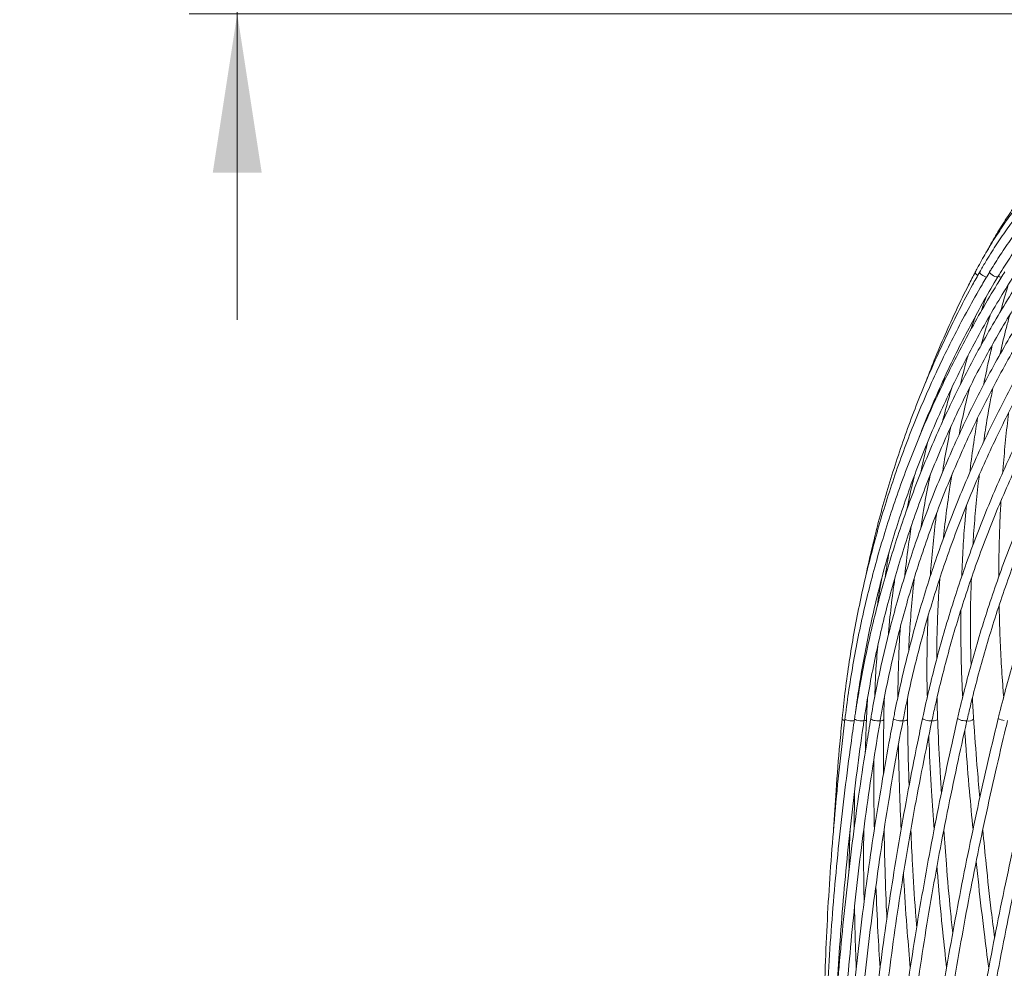
# Model space of a CAD drawing. Units: millimetres. Extents: x 2211 to 3411, y 2154 to 5079.
# Drawn here: x 2211 to 2620, y 2669 to 3063 of the extents above; entities that cross this region are included whole.
import ezdxf

# ---------------------------------------------------------------- set-up
doc = ezdxf.new("R2010")
doc.units = ezdxf.units.MM
doc.header["$LTSCALE"] = 20
doc.styles.add('SLDTEXTSTYLE0', font='TXT', dxfattribs={"width": 0.75})
doc.dimstyles.new('SLDDIMSTYLE1', dxfattribs={"dimtxt": 70, "dimasz": 66.04, "dimexe": 0, "dimexo": 0.0625, "dimgap": 17.5, "dimtad": 1, "dimtoh": 1, "dimrnd": 1e-09, "dimzin": 12, "dimdsep": 46, "dimtxsty": 'SLDTEXTSTYLE0', "dimsah": 1, "dimcen": 0.09, "dimadec": 0, "dimazin": 0, "dimtfac": 1, "dimtofl": 0, "dimtmove": 0, "dimatfit": 3, "dimfxl": 1, "dimtolj": 1, "dimtzin": 12, "dimarcsym": 0})

# ---------------------------------------------------------------- blocks, each defined once
blk = doc.blocks.new('*D2')
at = {"color": 7, "linetype": 'Continuous', "lineweight": 0, "ltscale": 20}
for p, q in [((2301.63, 3597.88), (2301.63, 3724.88)), ((2741.9, 3597.88), (2281.63, 3597.88)), ((2301.63, 3065.12), (2301.63, 3597.88)), ((2862.61, 3065.12), (2281.63, 3065.12)), ((2301.63, 3065.12), (2301.63, 2938.12))]:
    blk.add_line(p, q, dxfattribs=at)
for points in [[(2301.63, 3597.88), (2311.79, 3663.92), (2291.47, 3663.92)], [(2301.63, 3065.12), (2291.47, 2999.08), (2311.79, 2999.08)]]:
    blk.add_solid(points, dxfattribs=at)
at = {"color": 7, "linetype": 'Continuous', "lineweight": 0, "ltscale": 20, "insert": (2211.39, 3217.13), "char_height": 70, "attachment_point": 1, "rotation": 90, "style": 'SLDTEXTSTYLE0'}
blk.add_mtext('MAX. 5M', dxfattribs=at)

msp = doc.modelspace()

# ---------------------------------------------------------------- linework, layer by layer
at = {"color": 7, "linetype": 'Continuous', "lineweight": 15, "ltscale": 20}
for p, q in [((2595.305, 2914.794), (2594.235, 2911.287)), ((2591.767, 2905.961), (2593.045, 2909.798)), ((2559.216, 2783.164), (2559.118, 2781.535)), ((2558.699, 2779.009), (2558.9, 2781.067)), ((2577.756, 2771.843), (2577.755, 2771.833)), ((2557.656, 2742.207), (2557.468, 2726.56)), ((2551.204, 2673.45), (2551.244, 2669.028))]:
    msp.add_line(p, q, dxfattribs=at)
at = {"color": 8, "linetype": 'Continuous', "lineweight": 15, "ltscale": 20, "flags": 128}
for points in [[(2608.778, 2956.488), (2608.445, 2956.717), (2607.96, 2957.161), (2607.708, 2957.571), (2607.715, 2957.866)], [(2610.45, 2956.717), (2609.926, 2957.161), (2609.614, 2957.571), (2609.563, 2957.885), (2609.579, 2957.922)], [(2614.727, 2956.717), (2614.169, 2957.161), (2613.802, 2957.571), (2613.68, 2957.885), (2613.704, 2957.969)], [(2553.754, 2771.801), (2553.106, 2771.971), (2552.671, 2772.177), (2552.515, 2772.388), (2552.516, 2772.403)], [(2555.1, 2771.801), (2554.416, 2771.971), (2553.923, 2772.177), (2553.697, 2772.388), (2553.688, 2772.453)], [(2559.253, 2771.801), (2558.539, 2771.971), (2557.993, 2772.177), (2557.697, 2772.388), (2557.66, 2772.501)], [(2562.59, 2772.124), (2562.556, 2772.032), (2562.266, 2771.848), (2561.721, 2771.719), (2561.592, 2771.702)], [(2568.338, 2771.874), (2568.329, 2771.848), (2568.105, 2771.719), (2567.616, 2771.665), (2566.936, 2771.694), (2566.17, 2771.801)], [(2569.785, 2772.179), (2569.707, 2772.032), (2569.35, 2771.848), (2568.754, 2771.719), (2568.314, 2771.677)], [(2575.787, 2771.801), (2575.035, 2771.971), (2574.398, 2772.177), (2573.973, 2772.388), (2573.825, 2772.572), (2573.826, 2772.586)], [(2579.661, 2772.234), (2579.523, 2772.032), (2579.102, 2771.848), (2578.461, 2771.719), (2577.728, 2771.666)], [(2588.009, 2771.801), (2587.249, 2771.971), (2586.576, 2772.177), (2586.092, 2772.388), (2585.872, 2772.572), (2585.864, 2772.623)], [(2592.124, 2772.289), (2592.118, 2772.243), (2591.909, 2772.032), (2591.428, 2771.848), (2590.748, 2771.719), (2589.974, 2771.665), (2589.75, 2771.665)], [(2604.292, 2771.764), (2604.255, 2771.719), (2603.963, 2771.665), (2603.424, 2771.694), (2602.72, 2771.801)]]:
    msp.add_lwpolyline(points, dxfattribs=at)
at = {"color": 8, "linetype": 'Continuous', "lineweight": 15, "ltscale": 400}
for centre, radius, start, end in [((2613.314, 2960.406), 4.67, 232.17186, 259.48837), ((2616.716, 2958.647), 2.771, 224.11595, 278.61189), ((2618.561, 2959.341), 3.538, 247.9828, 271.90477), ((2556.205, 2774.838), 3.231, 250.01485, 296.66627), ((2560.306, 2774.463), 2.863, 248.41627, 297.26626), ((2566.127, 2774.189), 2.388, 223.48767, 271.02399), ((2576.731, 2774.286), 2.658, 249.18552, 292.65692), ((2588.899, 2773.99), 2.363, 247.86414, 291.83278), ((2602.745, 2775.466), 3.665, 230.07256, 269.61125), ((2605, 2774.738), 3.154, 256.38156, 310.61642), ((2620.056, 2776.593), 4.8, 234.52842, 266.67667)]:
    msp.add_arc(centre, radius, start, end, dxfattribs=at)
at = {"color": 7, "linetype": 'Continuous', "lineweight": 15, "ltscale": 20}
for points, knots in [([(2790.086, 3061.371), (2788.639, 3061.362), (2784.454, 3061.337), (2777.548, 3061.061), (2769.389, 3060.443), (2761.277, 3059.515), (2753.224, 3058.284), (2745.241, 3056.75), (2737.339, 3054.916), (2729.528, 3052.785), (2721.821, 3050.359), (2714.227, 3047.642), (2706.756, 3044.637), (2699.421, 3041.349), (2692.23, 3037.782), (2685.194, 3033.941), (2678.322, 3029.832), (2671.624, 3025.46), (2665.11, 3020.832), (2658.787, 3015.953), (2652.666, 3010.831), (2646.755, 3005.473), (2641.062, 2999.887), (2635.594, 2994.079), (2630.36, 2988.058), (2625.367, 2981.833), (2620.62, 2975.412), (2616.131, 2968.802), (2612.471, 2962.954), (2610.361, 2959.282), (2609.579, 2957.922)], [0, 0, 0, 0, 0.0194944, 0.0563822, 0.0932709, 0.1301584, 0.1670448, 0.2039301, 0.2408142, 0.2776972, 0.314579, 0.3514597, 0.3883393, 0.4252178, 0.4620954, 0.4989719, 0.5358477, 0.5727225, 0.6095967, 0.6464703, 0.6833434, 0.7202161, 0.7570885, 0.7939607, 0.8308329, 0.8677051, 0.9045775, 0.9414501, 0.9783231, 1, 1, 1, 1]), ([(2771.393, 3061.371), (2770.043, 3061.362), (2766.14, 3061.337), (2759.712, 3061.061), (2752.133, 3060.442), (2744.614, 3059.514), (2737.164, 3058.283), (2729.795, 3056.749), (2722.516, 3054.915), (2715.338, 3052.783), (2708.27, 3050.356), (2701.323, 3047.639), (2694.506, 3044.634), (2687.828, 3041.345), (2681.299, 3037.778), (2674.928, 3033.938), (2668.724, 3029.829), (2662.695, 3025.457), (2656.849, 3020.829), (2651.196, 3015.95), (2645.742, 3010.828), (2640.495, 3005.47), (2635.463, 2999.883), (2630.652, 2994.076), (2626.07, 2988.054), (2621.718, 2981.831), (2617.627, 2975.398), (2614.717, 2970.529), (2613.252, 2967.752), (2612.983, 2967.243)], [0, 0, 0, 0, 0.0205398, 0.0593835, 0.0982265, 0.1370665, 0.1759035, 0.2147376, 0.2535691, 0.2923981, 0.3312248, 0.3700496, 0.4088727, 0.4476946, 0.4865155, 0.5253358, 0.564156, 0.6029763, 0.6417972, 0.6806189, 0.7194419, 0.7582665, 0.7970931, 0.8359218, 0.8747529, 0.9135867, 0.9524232, 0.9912625, 1, 1, 1, 1]), ([(2730.169, 3055.07), (2728.835, 3054.718), (2724.976, 3053.699), (2718.669, 3051.786), (2711.294, 3049.239), (2704.042, 3046.398), (2696.921, 3043.272), (2689.942, 3039.865), (2683.115, 3036.181), (2676.449, 3032.226), (2669.953, 3028.004), (2663.637, 3023.523), (2657.508, 3018.787), (2651.576, 3013.804), (2645.849, 3008.581), (2640.335, 3003.125), (2635.041, 2997.444), (2629.975, 2991.544), (2625.144, 2985.436), (2620.555, 2979.126), (2616.213, 2972.624), (2612.198, 2966.056), (2609.419, 2961.098), (2607.988, 2958.383), (2607.715, 2957.866)], [0, 0, 0, 0, 0.0255513, 0.0738664, 0.1221821, 0.1704958, 0.2188078, 0.2671181, 0.3154271, 0.363735, 0.4120419, 0.4603483, 0.5086543, 0.5569603, 0.6052663, 0.6535727, 0.7018797, 0.7501877, 0.7984968, 0.8468073, 0.8951194, 0.9434333, 0.9892106, 1, 1, 1, 1]), ([(2747.229, 3055.077), (2745.81, 3054.725), (2741.707, 3053.707), (2734.987, 3051.796), (2727.112, 3049.25), (2719.35, 3046.41), (2711.713, 3043.285), (2704.21, 3039.879), (2696.851, 3036.196), (2689.648, 3032.241), (2682.61, 3028.021), (2675.747, 3023.54), (2669.068, 3018.805), (2662.584, 3013.823), (2656.302, 3008.601), (2650.231, 3003.145), (2644.381, 2997.464), (2638.759, 2991.565), (2633.372, 2985.457), (2628.229, 2979.148), (2623.336, 2972.647), (2618.784, 2966.079), (2615.629, 2961.148), (2614.002, 2958.46), (2613.704, 2957.969)], [0, 0, 0, 0, 0.0255499, 0.0738938, 0.1222391, 0.1705834, 0.2189267, 0.267269, 0.3156103, 0.3639506, 0.4122899, 0.4606284, 0.5089658, 0.5573024, 0.6056381, 0.6539731, 0.7023073, 0.7506409, 0.7989738, 0.8473062, 0.8956382, 0.9439699, 0.9897585, 1, 1, 1, 1]), ([(2617.131, 2955.906), (2617.864, 2957.106), (2619.994, 2960.597), (2623.728, 2966.252), (2628.414, 2972.805), (2633.359, 2979.17), (2638.551, 2985.339), (2643.983, 2991.304), (2649.648, 2997.056), (2655.537, 3002.587), (2661.643, 3007.89), (2667.957, 3012.956), (2674.469, 3017.778), (2681.171, 3022.35), (2688.051, 3026.668), (2695.108, 3030.711), (2701.486, 3034.094), (2705.57, 3036.008), (2707.192, 3036.769)], [0, 0, 0, 0, 0.0344927, 0.1003585, 0.1662271, 0.2320954, 0.2979635, 0.363831, 0.429698, 0.4955644, 0.5614298, 0.6272944, 0.693158, 0.7590205, 0.8248817, 0.8907418, 0.9566006, 1, 1, 1, 1]), ([(2613.704, 2957.969), (2612.643, 2956.189), (2609.571, 2951.036), (2604.696, 2942.386), (2599.173, 2931.975), (2593.934, 2921.417), (2588.977, 2910.72), (2584.308, 2899.892), (2579.929, 2888.94), (2575.843, 2877.87), (2572.053, 2866.691), (2568.562, 2855.41), (2565.371, 2844.034), (2562.483, 2832.571), (2559.899, 2821.028), (2557.622, 2809.413), (2555.652, 2797.734), (2554.023, 2786.203), (2553.044, 2777.748), (2552.596, 2773.211), (2552.516, 2772.403)], [0, 0, 0, 0, 0.0316219, 0.0915713, 0.1515221, 0.2114727, 0.2714235, 0.3313743, 0.3913251, 0.4512762, 0.5112273, 0.5711786, 0.6311302, 0.6910819, 0.7510339, 0.810986, 0.8709385, 0.9308913, 0.9876902, 1, 1, 1, 1]), ([(2620.05, 2958.007), (2618.935, 2956.227), (2615.706, 2951.074), (2610.57, 2942.425), (2604.736, 2932.015), (2599.185, 2921.456), (2593.916, 2910.76), (2588.935, 2899.932), (2584.243, 2888.98), (2579.844, 2877.911), (2575.742, 2866.733), (2571.938, 2855.452), (2568.435, 2844.076), (2565.236, 2832.613), (2562.342, 2821.07), (2559.756, 2809.456), (2557.479, 2797.777), (2555.549, 2786.247), (2554.352, 2777.794), (2553.788, 2773.259), (2553.688, 2772.453)], [0, 0, 0, 0, 0.0316212, 0.0915748, 0.1515294, 0.2114838, 0.2714379, 0.3313919, 0.3913457, 0.4512994, 0.5112528, 0.5712062, 0.6311595, 0.6911127, 0.7510658, 0.8110188, 0.8709719, 0.9309248, 0.9877231, 1, 1, 1, 1]), ([(2628.554, 2958.036), (2627.396, 2956.257), (2624.041, 2951.104), (2618.694, 2942.455), (2612.605, 2932.045), (2606.796, 2921.487), (2601.266, 2910.791), (2596.02, 2899.963), (2591.06, 2889.011), (2586.391, 2877.942), (2582.015, 2866.764), (2577.935, 2855.483), (2574.155, 2844.107), (2570.675, 2832.644), (2567.5, 2821.101), (2564.63, 2809.487), (2562.067, 2797.808), (2559.856, 2786.278), (2558.454, 2777.831), (2557.779, 2773.301), (2557.66, 2772.501)], [0, 0, 0, 0, 0.0316207, 0.0915807, 0.1515417, 0.2115023, 0.2714627, 0.3314227, 0.3913824, 0.4513419, 0.511301, 0.5712599, 0.6312184, 0.6911767, 0.7511346, 0.8110923, 0.8710498, 0.9310069, 0.9878085, 1, 1, 1, 1]), ([(2609.579, 2957.922), (2608.583, 2956.142), (2605.697, 2950.989), (2601.13, 2942.338), (2595.97, 2931.926), (2591.093, 2921.367), (2586.496, 2910.67), (2582.185, 2899.841), (2578.161, 2888.888), (2574.427, 2877.818), (2570.988, 2866.638), (2567.836, 2855.357), (2565.013, 2843.974), (2563.178, 2836.037), (2562.371, 2831.874), (2562.31, 2831.56)], [0, 0, 0, 0, 0.0454359, 0.1315707, 0.2177075, 0.3038448, 0.3899828, 0.4761215, 0.5622608, 0.648401, 0.7345419, 0.8206836, 0.906826, 0.9929694, 1, 1, 1, 1]), ([(2639.136, 2958.057), (2637.945, 2956.278), (2634.497, 2951.125), (2628.99, 2942.477), (2622.705, 2932.067), (2616.694, 2921.508), (2610.956, 2910.812), (2605.495, 2899.985), (2600.315, 2889.032), (2595.42, 2877.963), (2590.813, 2866.785), (2586.497, 2855.504), (2582.475, 2844.128), (2578.749, 2832.664), (2575.322, 2821.121), (2572.196, 2809.507), (2569.373, 2797.827), (2566.902, 2786.297), (2565.308, 2777.858), (2564.531, 2773.337), (2564.395, 2772.545)], [0, 0, 0, 0, 0.0316205, 0.0915886, 0.1515578, 0.2115266, 0.2714952, 0.3314635, 0.3914315, 0.4513992, 0.5113665, 0.5713334, 0.6313001, 0.6912664, 0.7512322, 0.8111978, 0.8711629, 0.9311277, 0.9879361, 1, 1, 1, 1]), ([(2651.693, 2958.07), (2650.481, 2956.291), (2646.972, 2951.139), (2641.359, 2942.491), (2634.938, 2932.08), (2628.783, 2921.522), (2622.891, 2910.826), (2617.269, 2899.998), (2611.919, 2889.045), (2606.846, 2877.976), (2602.052, 2866.797), (2597.541, 2855.516), (2593.316, 2844.139), (2589.379, 2832.676), (2585.734, 2821.132), (2582.382, 2809.517), (2579.326, 2797.837), (2576.618, 2786.307), (2574.849, 2777.878), (2573.977, 2773.368), (2573.826, 2772.586)], [0, 0, 0, 0, 0.03162061, 0.09159814, 0.15157681, 0.21155528, 0.27153358, 0.33151171, 0.39148964, 0.45146725, 0.51144468, 0.57142178, 0.63139857, 0.69137509, 0.75135124, 0.81132708, 0.8713025, 0.93127748, 0.9880954, 1, 1, 1, 1]), ([(2666.104, 2958.075), (2664.883, 2956.297), (2661.348, 2951.145), (2655.681, 2942.497), (2649.187, 2932.086), (2642.946, 2921.528), (2636.958, 2910.831), (2631.228, 2900.003), (2625.76, 2889.05), (2620.557, 2877.981), (2615.622, 2866.801), (2610.96, 2855.519), (2606.573, 2844.143), (2602.463, 2832.679), (2598.635, 2821.135), (2595.09, 2809.519), (2591.829, 2797.839), (2588.911, 2786.308), (2586.985, 2777.891), (2586.028, 2773.392), (2585.865, 2772.623)], [0, 0, 0, 0, 0.03162085, 0.09160889, 0.15159815, 0.21158737, 0.27157657, 0.33156569, 0.39155471, 0.4515436, 0.51153238, 0.57152092, 0.63150934, 0.69149755, 0.75148557, 0.81147328, 0.87146072, 0.93144785, 0.98827726, 1, 1, 1, 1]), ([(2607.715, 2957.866), (2606.792, 2956.086), (2604.121, 2950.931), (2599.904, 2942.28), (2595.163, 2931.865), (2590.777, 2921.551), (2588.113, 2914.642), (2586.827, 2911.308)], [0, 0, 0, 0, 0.1182677, 0.3424774, 0.5666935, 0.7909129, 1, 1, 1, 1]), ([(2682.23, 2958.074), (2681.012, 2956.296), (2677.484, 2951.144), (2671.819, 2942.496), (2665.314, 2932.085), (2659.048, 2921.526), (2653.021, 2910.829), (2647.239, 2900), (2641.704, 2889.047), (2636.422, 2877.977), (2631.394, 2866.798), (2626.625, 2855.515), (2622.118, 2844.138), (2617.876, 2832.674), (2613.901, 2821.13), (2610.196, 2809.514), (2606.763, 2797.833), (2603.663, 2786.302), (2601.6, 2777.898), (2600.567, 2773.412), (2600.393, 2772.656)], [0, 0, 0, 0, 0.0316212, 0.0916208, 0.1516216, 0.2116225, 0.2716235, 0.3316244, 0.3916253, 0.4516264, 0.5116273, 0.5716282, 0.631629, 0.6916299, 0.7516305, 0.8116311, 0.8716316, 0.9316319, 0.988474, 1, 1, 1, 1]), ([(2699.917, 2958.064), (2698.713, 2956.287), (2695.227, 2951.135), (2689.618, 2942.487), (2683.164, 2932.075), (2676.933, 2921.516), (2670.925, 2910.819), (2665.146, 2899.99), (2659.599, 2889.037), (2654.288, 2877.967), (2649.216, 2866.787), (2644.386, 2855.504), (2639.803, 2844.127), (2635.468, 2832.663), (2631.385, 2821.118), (2627.556, 2809.502), (2623.984, 2797.821), (2620.731, 2786.289), (2618.551, 2777.899), (2617.453, 2773.427), (2617.271, 2772.684)], [0, 0, 0, 0, 0.03162176, 0.09163382, 0.15164704, 0.21166038, 0.27167376, 0.33168722, 0.39170078, 0.45171432, 0.51172789, 0.57174155, 0.63175527, 0.69176898, 0.75178271, 0.81179639, 0.87181017, 0.93182394, 0.98867912, 1, 1, 1, 1]), ([(2558.108, 2775.437), (2558.224, 2776.336), (2558.842, 2781.152), (2560.178, 2789.855), (2562.244, 2801.519), (2564.632, 2813.121), (2567.326, 2824.657), (2570.327, 2836.117), (2573.633, 2847.495), (2577.242, 2858.783), (2581.151, 2869.973), (2585.357, 2881.057), (2589.859, 2892.029), (2594.652, 2902.88), (2599.733, 2913.605), (2605.1, 2924.195), (2610.749, 2934.643), (2616.572, 2944.762), (2620.864, 2951.801), (2623.149, 2955.423), (2623.43, 2955.869)], [0, 0, 0, 0, 0.0140775, 0.0753891, 0.1367018, 0.1980147, 0.2593275, 0.3206404, 0.3819532, 0.4432659, 0.5045787, 0.5658913, 0.6272038, 0.6885162, 0.7498284, 0.8111404, 0.8724523, 0.9337641, 0.9918487, 1, 1, 1, 1]), ([(2561.617, 2771.919), (2561.929, 2773.975), (2562.834, 2779.95), (2564.57, 2789.808), (2566.928, 2801.471), (2569.598, 2813.074), (2572.575, 2824.61), (2575.856, 2836.071), (2579.441, 2847.449), (2583.326, 2858.737), (2587.508, 2869.927), (2591.986, 2881.012), (2596.756, 2891.984), (2601.814, 2902.836), (2607.158, 2913.56), (2612.784, 2924.151), (2618.688, 2934.6), (2624.759, 2944.719), (2629.226, 2951.763), (2631.602, 2955.389), (2631.897, 2955.84)], [0, 0, 0, 0, 0.0316208, 0.0918379, 0.1520562, 0.2122742, 0.2724919, 0.3327094, 0.3929266, 0.4531435, 0.5133601, 0.5735765, 0.6337926, 0.6940083, 0.7542238, 0.8144389, 0.8746537, 0.9348682, 0.9919131, 1, 1, 1, 1]), ([(2568.338, 2771.874), (2568.697, 2773.931), (2569.739, 2779.906), (2571.7, 2789.764), (2574.32, 2801.427), (2577.249, 2813.03), (2580.479, 2824.566), (2584.009, 2836.027), (2587.837, 2847.405), (2591.96, 2858.693), (2596.376, 2869.883), (2601.082, 2880.968), (2606.074, 2891.94), (2611.349, 2902.792), (2616.903, 2913.517), (2622.734, 2924.108), (2628.836, 2934.557), (2635.095, 2944.676), (2639.696, 2951.728), (2642.143, 2955.361), (2642.451, 2955.819)], [0, 0, 0, 0, 0.03162059, 0.0918306, 0.15204152, 0.21225206, 0.27246217, 0.33267193, 0.39288131, 0.45309021, 0.51329879, 0.57350699, 0.63371484, 0.69392236, 0.75412953, 0.81433638, 0.8745429, 0.9347491, 0.99178625, 1, 1, 1, 1]), ([(2577.755, 2771.833), (2578.158, 2773.891), (2579.328, 2779.865), (2581.494, 2789.724), (2584.352, 2801.387), (2587.51, 2812.989), (2590.962, 2824.525), (2594.707, 2835.985), (2598.742, 2847.363), (2603.064, 2858.651), (2607.67, 2869.841), (2612.558, 2880.926), (2617.724, 2891.898), (2623.164, 2902.751), (2628.876, 2913.476), (2634.854, 2924.066), (2641.096, 2934.516), (2647.483, 2944.635), (2652.175, 2951.696), (2654.67, 2955.339), (2654.99, 2955.805)], [0, 0, 0, 0, 0.0316203, 0.0918202, 0.1520209, 0.2122212, 0.2724211, 0.3326205, 0.3928195, 0.4530182, 0.5132165, 0.5734144, 0.6336121, 0.6938094, 0.7540065, 0.8142033, 0.8743999, 0.9345963, 0.9916244, 1, 1, 1, 1]), ([(2584.518, 2889.489), (2584.843, 2890.345), (2586.555, 2894.861), (2589.945, 2902.919), (2594.696, 2913.65), (2599.757, 2924.238), (2605.094, 2934.686), (2610.614, 2944.804), (2614.691, 2951.842), (2616.864, 2955.462), (2617.131, 2955.906)], [0, 0, 0, 0, 0.0370245, 0.1954091, 0.3537943, 0.5121797, 0.6705654, 0.8289515, 0.9790028, 1, 1, 1, 1]), ([(2589.778, 2771.796), (2590.221, 2773.854), (2591.507, 2779.829), (2593.859, 2789.688), (2596.926, 2801.35), (2600.283, 2812.953), (2603.924, 2824.488), (2607.848, 2835.948), (2612.05, 2847.326), (2616.529, 2858.614), (2621.282, 2869.804), (2626.305, 2880.888), (2631.594, 2891.86), (2637.148, 2902.713), (2642.961, 2913.438), (2649.03, 2924.029), (2655.351, 2934.478), (2661.805, 2944.598), (2666.543, 2951.67), (2669.064, 2955.323), (2669.393, 2955.8)], [0, 0, 0, 0, 0.0316203, 0.0918078, 0.1519962, 0.2121843, 0.2723719, 0.3325593, 0.3927464, 0.4529332, 0.5131197, 0.573306, 0.633492, 0.6936779, 0.7538636, 0.8140491, 0.8742345, 0.9344198, 0.9914377, 1, 1, 1, 1]), ([(2604.292, 2771.764), (2604.771, 2773.822), (2606.161, 2779.797), (2608.674, 2789.656), (2611.921, 2801.318), (2615.446, 2812.92), (2619.241, 2824.455), (2623.305, 2835.916), (2627.635, 2847.293), (2632.227, 2858.581), (2637.08, 2869.771), (2642.19, 2880.855), (2647.553, 2891.828), (2653.166, 2902.68), (2659.025, 2913.405), (2665.126, 2923.996), (2671.465, 2934.446), (2677.923, 2944.566), (2682.663, 2951.649), (2685.186, 2955.313), (2685.522, 2955.802)], [0, 0, 0, 0, 0.0316204, 0.0917944, 0.1519693, 0.2121441, 0.2723185, 0.3324928, 0.3926669, 0.4528408, 0.5130147, 0.5731883, 0.6333618, 0.6935353, 0.7537087, 0.813882, 0.8740553, 0.9342286, 0.9912354, 1, 1, 1, 1]), ([(2621.407, 2952.597), (2621.365, 2952.459), (2620.296, 2948.938), (2619.25, 2945.325), (2618.342, 2941.789), (2618.326, 2941.728)], [0, 0, 0, 0, 0.0385353, 0.9832139, 1, 1, 1, 1]), ([(2612.15, 2947.362), (2611.524, 2945.592), (2610.868, 2943.737), (2610.278, 2941.841), (2610.251, 2941.754)], [0, 0, 0, 0, 0.9541327, 1, 1, 1, 1]), ([(2605.718, 2933.659), (2605.851, 2934.046), (2606.598, 2936.219), (2607.425, 2938.346), (2608.104, 2940.095)], [0, 0, 0, 0, 0.1780491, 1, 1, 1, 1]), ([(2609.983, 2927.171), (2610.724, 2929.745), (2611.977, 2934.103), (2613.382, 2938.368), (2613.957, 2940.114)], [0, 0, 0, 0, 0.5906401, 1, 1, 1, 1]), ([(2617.958, 2923.626), (2618.019, 2923.908), (2618.844, 2927.718), (2620.202, 2933.235), (2621.601, 2938.4), (2622.073, 2940.141)], [0, 0, 0, 0, 0.0502852, 0.6798624, 1, 1, 1, 1]), ([(2614.793, 2927.601), (2614.268, 2925.381), (2612.989, 2919.983), (2611.889, 2914.479), (2611.242, 2911.238)], [0, 0, 0, 0, 0.4112233, 1, 1, 1, 1]), ([(2604.757, 2923.401), (2604.531, 2922.612), (2603.384, 2918.614), (2602.378, 2914.538), (2601.57, 2911.266)], [0, 0, 0, 0, 0.1973966, 1, 1, 1, 1]), ([(2594.082, 2895.558), (2594.721, 2898.072), (2595.94, 2902.865), (2597.332, 2907.573), (2597.994, 2909.812)], [0, 0, 0, 0, 0.5245272, 1, 1, 1, 1]), ([(2601.039, 2890.443), (2601.155, 2891.056), (2601.965, 2895.325), (2603.388, 2901.801), (2604.811, 2907.6), (2605.359, 2909.833)], [0, 0, 0, 0, 0.0934184, 0.6509371, 1, 1, 1, 1]), ([(2611.231, 2887.424), (2611.465, 2889.062), (2612.222, 2894.36), (2613.495, 2901.846), (2614.631, 2907.636), (2615.067, 2909.86)], [0, 0, 0, 0, 0.2161936, 0.69889025, 1, 1, 1, 1]), ([(2608.709, 2897.244), (2608.231, 2894.308), (2607.159, 2887.725), (2606.108, 2880.193), (2605.591, 2875.577), (2605.492, 2874.693)], [0, 0, 0, 0, 0.3942048, 0.8839068, 1, 1, 1, 1]), ([(2621.575, 2899.469), (2621.566, 2899.4), (2621.077, 2895.72), (2620.32, 2888.305), (2619.516, 2880.104), (2619.204, 2875.517), (2619.145, 2874.663)], [0, 0, 0, 0, 0.0084579, 0.453308, 0.8981545, 1, 1, 1, 1]), ([(2597.647, 2893.772), (2597.283, 2892.028), (2596.158, 2886.636), (2594.997, 2880.277), (2594.28, 2875.632), (2594.138, 2874.718)], [0, 0, 0, 0, 0.2773833, 0.8577484, 1, 1, 1, 1]), ([(2587.869, 2887.04), (2587.133, 2883.893), (2586.181, 2879.817), (2585.376, 2875.681), (2585.193, 2874.738)], [0, 0, 0, 0, 0.7720204, 1, 1, 1, 1]), ([(2579.271, 2859.023), (2580.053, 2862.743), (2581.08, 2867.622), (2582.288, 2872.433), (2582.575, 2873.577)], [0, 0, 0, 0, 0.7621681, 1, 1, 1, 1]), ([(2585.113, 2851.433), (2585.5, 2853.96), (2586.464, 2860.252), (2587.791, 2867.636), (2588.806, 2872.458), (2589.045, 2873.591)], [0, 0, 0, 0, 0.3392989, 0.8447508, 1, 1, 1, 1]), ([(2594.467, 2847.096), (2594.489, 2847.323), (2594.867, 2851.342), (2595.854, 2859.063), (2597.012, 2867.678), (2597.825, 2872.489), (2598.015, 2873.611)], [0, 0, 0, 0, 0.02537399, 0.44831685, 0.87126375, 1, 1, 1, 1]), ([(2606.791, 2844.573), (2606.85, 2845.661), (2607.118, 2850.542), (2607.847, 2859.121), (2608.657, 2867.723), (2609.259, 2872.524), (2609.398, 2873.637)], [0, 0, 0, 0, 0.1107983, 0.4971197, 0.8834403, 1, 1, 1, 1]), ([(2618.382, 2862.853), (2618.237, 2860.156), (2617.89, 2853.703), (2617.618, 2843.373), (2617.477, 2835.607), (2617.511, 2831.617), (2617.512, 2831.476)], [0, 0, 0, 0, 0.2606479, 0.6236988, 0.9867444, 1, 1, 1, 1]), ([(2604.039, 2860.889), (2603.848, 2858.886), (2603.3, 2853.125), (2602.678, 2843.494), (2602.236, 2835.696), (2602.128, 2831.673), (2602.123, 2831.499)], [0, 0, 0, 0, 0.2067971, 0.5946499, 0.9825025, 1, 1, 1, 1]), ([(2591.701, 2857.834), (2591.574, 2856.886), (2590.94, 2852.179), (2590.076, 2843.611), (2589.332, 2835.782), (2589.079, 2831.726), (2589.067, 2831.519)], [0, 0, 0, 0, 0.109339, 0.5430133, 0.9766929, 1, 1, 1, 1]), ([(2581.215, 2852.443), (2580.779, 2849.537), (2579.775, 2842.842), (2578.887, 2835.861), (2578.491, 2831.773), (2578.467, 2831.535)], [0, 0, 0, 0, 0.41931194, 0.96613257, 1, 1, 1, 1]), ([(2571.998, 2841.68), (2571.474, 2838.579), (2570.906, 2835.214), (2570.463, 2831.814), (2570.428, 2831.547)], [0, 0, 0, 0, 0.9214393, 1, 1, 1, 1]), ([(2567.143, 2819.438), (2567.395, 2821.226), (2567.929, 2825.001), (2568.607, 2828.739), (2568.964, 2830.706)], [0, 0, 0, 0, 0.4736347, 1, 1, 1, 1]), ([(2571.637, 2806.975), (2571.822, 2809.09), (2572.344, 2815.073), (2573.259, 2822.99), (2574.094, 2828.76), (2574.377, 2830.715)], [0, 0, 0, 0, 0.26547658, 0.7511558, 1, 1, 1, 1]), ([(2580.131, 2800.716), (2580.143, 2801.068), (2580.289, 2805.306), (2580.833, 2813.374), (2581.576, 2823.031), (2582.215, 2828.786), (2582.43, 2830.727)], [0, 0, 0, 0, 0.0348489, 0.4195425, 0.8042402, 1, 1, 1, 1]), ([(2591.737, 2797.276), (2591.74, 2798.794), (2591.748, 2804.2), (2592.042, 2813.431), (2592.47, 2823.074), (2592.902, 2828.816), (2593.047, 2830.744)], [0, 0, 0, 0, 0.1348478, 0.4801393, 0.8254322, 1, 1, 1, 1]), ([(2606.003, 2794.824), (2605.932, 2797.179), (2605.746, 2803.424), (2605.722, 2813.488), (2605.827, 2823.118), (2606.05, 2828.848), (2606.124, 2830.764)], [0, 0, 0, 0, 0.1948799, 0.5166185, 0.8383554, 1, 1, 1, 1]), ([(2617.63, 2819.411), (2617.713, 2815.855), (2617.885, 2808.431), (2618.432, 2797.054), (2618.98, 2787.965), (2619.417, 2782.76), (2619.525, 2781.484)], [0, 0, 0, 0, 0.2833877, 0.5916818, 0.899972, 1, 1, 1, 1]), ([(2588.156, 2814.973), (2588.069, 2812.975), (2587.813, 2807.107), (2587.683, 2797.296), (2587.674, 2788.136), (2587.822, 2782.858), (2587.86, 2781.51)], [0, 0, 0, 0, 0.180596, 0.5303455, 0.8800969, 1, 1, 1, 1]), ([(2601.803, 2817.607), (2601.773, 2814.692), (2601.702, 2807.908), (2601.886, 2797.175), (2602.159, 2788.051), (2602.454, 2782.809), (2602.528, 2781.498)], [0, 0, 0, 0, 0.2440742, 0.5680131, 0.8919508, 1, 1, 1, 1]), ([(2576.663, 2810.497), (2576.628, 2810.027), (2576.304, 2805.685), (2575.963, 2797.407), (2575.665, 2788.216), (2575.662, 2782.903), (2575.661, 2781.521)], [0, 0, 0, 0, 0.0490925, 0.4534348, 0.8577812, 1, 1, 1, 1]), ([(2567.261, 2802.683), (2567.117, 2800.959), (2566.647, 2795.343), (2566.25, 2788.287), (2566.092, 2782.943), (2566.05, 2781.529)], [0, 0, 0, 0, 0.245804, 0.8004272, 1, 1, 1, 1]), ([(2607.053, 2772.344), (2606.914, 2774.405), (2606.717, 2777.332), (2606.588, 2780.246), (2606.549, 2781.109)], [0, 0, 0, 0, 0.7038926, 1, 1, 1, 1]), ([(2562.59, 2772.123), (2562.679, 2774.182), (2562.808, 2777.17), (2563.024, 2780.145), (2563.091, 2781.071)], [0, 0, 0, 0, 0.6888871, 1, 1, 1, 1]), ([(2569.785, 2772.179), (2569.817, 2774.238), (2569.863, 2777.209), (2569.992, 2780.168), (2570.032, 2781.077)], [0, 0, 0, 0, 0.6928046, 1, 1, 1, 1]), ([(2579.661, 2772.234), (2579.636, 2774.294), (2579.599, 2777.25), (2579.641, 2780.193), (2579.654, 2781.085)], [0, 0, 0, 0, 0.6966464, 1, 1, 1, 1]), ([(2592.124, 2772.29), (2592.041, 2774.35), (2591.923, 2777.291), (2591.879, 2780.219), (2591.866, 2781.096)], [0, 0, 0, 0, 0.7003575, 1, 1, 1, 1]), ([(2557.66, 2772.501), (2557.167, 2769.094), (2555.739, 2759.219), (2553.615, 2742.846), (2551.391, 2723.376), (2549.484, 2703.878), (2547.891, 2684.357), (2546.613, 2664.817), (2545.65, 2645.264), (2545.002, 2625.703), (2544.67, 2606.138), (2544.653, 2586.573), (2544.952, 2567.015), (2545.564, 2547.467), (2546.501, 2527.935), (2547.616, 2510.01), (2548.562, 2498.61), (2548.97, 2493.704)], [0, 0, 0, 0, 0.0368799, 0.1068967, 0.176914, 0.2469313, 0.3169485, 0.3869656, 0.4569827, 0.5269998, 0.5970168, 0.6670338, 0.7370508, 0.8070676, 0.8770844, 0.9471013, 1, 1, 1, 1]), ([(2553.688, 2772.453), (2553.278, 2769.046), (2552.092, 2759.171), (2550.369, 2742.798), (2548.62, 2723.328), (2547.191, 2703.83), (2546.076, 2684.309), (2545.274, 2664.769), (2544.797, 2645.217), (2544.613, 2627.003), (2544.736, 2615.307), (2544.79, 2610.133)], [0, 0, 0, 0, 0.0633085, 0.1834987, 0.3036898, 0.423881, 0.5440723, 0.6642635, 0.7844547, 0.9046461, 1, 1, 1, 1]), ([(2564.395, 2772.545), (2563.823, 2769.139), (2562.168, 2759.263), (2559.663, 2742.891), (2556.984, 2723.421), (2554.619, 2703.922), (2552.563, 2684.401), (2550.819, 2664.861), (2549.387, 2645.308), (2548.267, 2625.746), (2547.459, 2606.181), (2546.964, 2586.616), (2546.781, 2567.058), (2546.911, 2547.51), (2547.354, 2527.977), (2548.109, 2508.464), (2549.176, 2488.977), (2550.533, 2469.86), (2551.716, 2456.157), (2552.411, 2448.937), (2552.516, 2447.845)], [0, 0, 0, 0, 0.0316474, 0.0917327, 0.1518185, 0.2119041, 0.2719897, 0.3320751, 0.3921605, 0.4522457, 0.5123309, 0.572416, 0.632501, 0.6925859, 0.7526708, 0.8127554, 0.8728401, 0.9329247, 0.9898469, 1, 1, 1, 1]), ([(2552.516, 2772.403), (2552.195, 2768.996), (2551.263, 2759.12), (2550.023, 2743.845), (2549.294, 2731.959), (2548.964, 2726.564)], [0, 0, 0, 0, 0.22340938, 0.64755477, 1, 1, 1, 1]), ([(2550.193, 2655.592), (2550.498, 2661.37), (2551.149, 2673.654), (2552.529, 2692.427), (2554.249, 2711.906), (2556.29, 2731.361), (2558.602, 2750.445), (2560.451, 2763.956), (2561.482, 2770.996), (2561.617, 2771.919)], [0, 0, 0, 0, 0.148564, 0.31583, 0.4830956, 0.6503614, 0.817627, 0.9760891, 1, 1, 1, 1]), ([(2551.15, 2538.195), (2551.038, 2544.036), (2550.801, 2556.379), (2550.824, 2575.24), (2551.132, 2594.769), (2551.76, 2614.302), (2552.698, 2633.834), (2553.949, 2653.359), (2555.512, 2672.875), (2557.387, 2692.374), (2559.572, 2711.854), (2562.068, 2731.308), (2564.825, 2750.392), (2566.987, 2763.906), (2568.181, 2770.948), (2568.338, 2771.874)], [0, 0, 0, 0, 0.07494525, 0.15835356, 0.24176189, 0.32517015, 0.40857814, 0.49198613, 0.57539394, 0.65880158, 0.74220919, 0.82561661, 0.90902384, 0.98804129, 1, 1, 1, 1]), ([(2573.826, 2772.586), (2573.182, 2769.179), (2571.315, 2759.304), (2568.454, 2742.932), (2565.346, 2723.461), (2562.545, 2703.963), (2560.047, 2684.441), (2557.854, 2664.901), (2555.966, 2645.348), (2554.385, 2625.786), (2553.109, 2606.22), (2552.14, 2586.655), (2551.478, 2567.096), (2551.122, 2547.548), (2551.074, 2528.014), (2551.333, 2508.501), (2551.898, 2489.013), (2552.757, 2469.897), (2553.579, 2456.199), (2554.081, 2448.984), (2554.157, 2447.897)], [0, 0, 0, 0, 0.0316473, 0.091736, 0.1518251, 0.2119141, 0.2720029, 0.3320918, 0.3921804, 0.4522689, 0.5123573, 0.5724456, 0.6325338, 0.6926218, 0.7527097, 0.8127976, 0.8728852, 0.9329727, 0.9898976, 1, 1, 1, 1]), ([(2558.147, 2448.178), (2557.916, 2451.574), (2557.246, 2461.428), (2556.372, 2477.767), (2555.624, 2497.205), (2555.188, 2516.67), (2555.057, 2536.159), (2555.233, 2555.665), (2555.717, 2575.186), (2556.507, 2594.714), (2557.603, 2614.247), (2559.006, 2633.778), (2560.715, 2653.304), (2562.73, 2672.819), (2565.05, 2692.318), (2567.674, 2711.798), (2570.601, 2731.252), (2573.777, 2750.335), (2576.232, 2763.855), (2577.577, 2770.902), (2577.755, 2771.833)], [0, 0, 0, 0, 0.0316473, 0.0918255, 0.1520039, 0.2121822, 0.2723605, 0.3325385, 0.3927165, 0.4528942, 0.513072, 0.5732495, 0.6334269, 0.6936042, 0.7537814, 0.8139584, 0.8741354, 0.9343122, 0.9913218, 1, 1, 1, 1]), ([(2585.865, 2772.623), (2585.153, 2769.217), (2583.092, 2759.342), (2579.903, 2742.969), (2576.395, 2723.498), (2573.185, 2703.999), (2570.269, 2684.477), (2567.648, 2664.937), (2565.324, 2645.383), (2563.296, 2625.821), (2561.565, 2606.255), (2560.131, 2586.69), (2558.996, 2567.13), (2558.159, 2547.581), (2557.62, 2528.048), (2557.38, 2508.534), (2557.438, 2489.046), (2557.79, 2469.929), (2558.243, 2456.238), (2558.548, 2449.031), (2558.594, 2447.951)], [0, 0, 0, 0, 0.03164717, 0.0917403, 0.15183379, 0.21192721, 0.27202051, 0.33211377, 0.39220679, 0.45229976, 0.51239268, 0.57248538, 0.63257797, 0.69267044, 0.75276279, 0.81285494, 0.87294701, 0.93303887, 0.98996779, 1, 1, 1, 1]), ([(2562.59, 2448.124), (2562.452, 2451.52), (2562.05, 2461.373), (2561.613, 2477.713), (2561.377, 2497.15), (2561.444, 2516.615), (2561.807, 2536.103), (2562.47, 2555.609), (2563.431, 2575.129), (2564.69, 2594.657), (2566.246, 2614.189), (2568.1, 2633.721), (2570.25, 2653.246), (2572.697, 2672.761), (2575.439, 2692.26), (2578.477, 2711.739), (2581.808, 2731.193), (2585.371, 2750.276), (2588.096, 2763.803), (2589.581, 2770.858), (2589.778, 2771.796)], [0, 0, 0, 0, 0.0316472, 0.0918209, 0.1519951, 0.2121691, 0.2723431, 0.3325167, 0.3926903, 0.4528637, 0.513037, 0.5732102, 0.6333832, 0.6935561, 0.7537288, 0.8139014, 0.874074, 0.9342464, 0.9912517, 1, 1, 1, 1]), ([(2562.107, 2758.478), (2562.217, 2762.089), (2562.355, 2766.64), (2562.55, 2771.184), (2562.59, 2772.123)], [0, 0, 0, 0, 0.7933481, 1, 1, 1, 1]), ([(2600.393, 2772.656), (2599.622, 2769.249), (2597.386, 2759.375), (2593.899, 2743.002), (2590.026, 2723.531), (2586.438, 2704.032), (2583.131, 2684.51), (2580.108, 2664.969), (2577.369, 2645.415), (2574.914, 2625.853), (2572.744, 2606.286), (2570.861, 2586.721), (2569.263, 2567.161), (2567.952, 2547.611), (2566.928, 2528.077), (2566.191, 2508.564), (2565.741, 2489.075), (2565.584, 2469.957), (2565.663, 2456.275), (2565.77, 2449.077), (2565.785, 2448.007)], [0, 0, 0, 0, 0.0316472, 0.0917452, 0.1518439, 0.2119424, 0.2720408, 0.3321391, 0.3922374, 0.4523356, 0.5124337, 0.5725318, 0.6326296, 0.6927274, 0.7528251, 0.8129228, 0.8730202, 0.9331175, 0.9900515, 1, 1, 1, 1]), ([(2569.64, 2749.416), (2569.635, 2749.932), (2569.578, 2756.583), (2569.668, 2764.166), (2569.771, 2771.23), (2569.785, 2772.179)], [0, 0, 0, 0, 0.0679729, 0.8748946, 1, 1, 1, 1]), ([(2569.785, 2448.069), (2569.74, 2451.465), (2569.61, 2461.318), (2569.614, 2477.658), (2569.892, 2497.094), (2570.461, 2516.559), (2571.317, 2536.046), (2572.459, 2555.552), (2573.888, 2575.072), (2575.603, 2594.6), (2577.604, 2614.131), (2579.89, 2633.662), (2582.462, 2653.187), (2585.317, 2672.702), (2588.456, 2692.201), (2591.878, 2711.679), (2595.581, 2731.133), (2599.496, 2750.216), (2602.465, 2763.752), (2604.076, 2770.816), (2604.292, 2771.764)], [0, 0, 0, 0, 0.0316472, 0.0918156, 0.1519842, 0.2121529, 0.2723214, 0.3324897, 0.3926579, 0.452826, 0.5129939, 0.5731618, 0.6333296, 0.6934972, 0.7536648, 0.8138323, 0.8739996, 0.934167, 0.9911675, 1, 1, 1, 1]), ([(2617.271, 2772.684), (2616.447, 2769.278), (2614.059, 2759.403), (2610.308, 2743.031), (2606.107, 2723.56), (2602.175, 2704.061), (2598.51, 2684.539), (2595.113, 2664.998), (2591.986, 2645.444), (2589.128, 2625.881), (2586.541, 2606.314), (2584.224, 2586.749), (2582.18, 2567.188), (2580.408, 2547.639), (2578.908, 2528.105), (2577.682, 2508.591), (2576.729, 2489.101), (2576.063, 2469.983), (2575.769, 2456.311), (2575.675, 2449.123), (2575.661, 2448.062)], [0, 0, 0, 0, 0.0316471, 0.0917506, 0.1518546, 0.2119585, 0.2720625, 0.3321664, 0.3922702, 0.452374, 0.5124779, 0.5725816, 0.6326853, 0.692789, 0.7528925, 0.8129961, 0.8730995, 0.9332028, 0.9901428, 1, 1, 1, 1]), ([(2580.302, 2744.768), (2580.227, 2746.843), (2579.929, 2755.053), (2579.766, 2764.202), (2579.674, 2771.276), (2579.661, 2772.234)], [0, 0, 0, 0, 0.2262648, 0.895206, 1, 1, 1, 1]), ([(2579.661, 2448.013), (2579.71, 2451.41), (2579.853, 2461.263), (2580.299, 2477.603), (2581.088, 2497.038), (2582.154, 2516.503), (2583.493, 2535.99), (2585.104, 2555.496), (2586.987, 2575.015), (2589.142, 2594.542), (2591.568, 2614.074), (2594.266, 2633.605), (2597.233, 2653.129), (2600.469, 2672.644), (2603.974, 2692.143), (2607.747, 2711.621), (2611.786, 2731.075), (2616.017, 2750.158), (2619.202, 2763.704), (2620.924, 2770.778), (2621.157, 2771.736)], [0, 0, 0, 0, 0.031647, 0.0918093, 0.1519719, 0.2121344, 0.2722969, 0.3324592, 0.3926216, 0.4527838, 0.512946, 0.5731081, 0.6332702, 0.6934322, 0.7535942, 0.8137561, 0.873918, 0.9340798, 0.9910752, 1, 1, 1, 1]), ([(2636.336, 2772.708), (2635.468, 2769.302), (2632.95, 2759.428), (2628.972, 2743.056), (2624.482, 2723.585), (2620.245, 2704.086), (2616.257, 2684.564), (2612.52, 2665.023), (2609.034, 2645.469), (2605.8, 2625.906), (2602.82, 2606.34), (2600.094, 2586.774), (2597.622, 2567.214), (2595.406, 2547.665), (2593.446, 2528.13), (2591.742, 2508.616), (2590.294, 2489.127), (2589.126, 2470.009), (2588.462, 2456.346), (2588.17, 2449.168), (2588.127, 2448.118)], [0, 0, 0, 0, 0.0316471, 0.091756, 0.1518654, 0.2119747, 0.2720842, 0.3321936, 0.3923031, 0.4524125, 0.5125221, 0.5726316, 0.6327411, 0.6928507, 0.7529603, 0.8130699, 0.8731794, 0.9332891, 0.9902349, 1, 1, 1, 1]), ([(2593.695, 2741.743), (2593.5, 2744.835), (2592.92, 2754.062), (2592.452, 2764.238), (2592.163, 2771.322), (2592.124, 2772.29)], [0, 0, 0, 0, 0.3032176, 0.9047788, 1, 1, 1, 1]), ([(2592.124, 2447.958), (2592.267, 2451.355), (2592.682, 2461.208), (2593.565, 2477.548), (2594.857, 2496.984), (2596.41, 2516.448), (2598.218, 2535.935), (2600.283, 2555.441), (2602.602, 2574.96), (2605.176, 2594.487), (2608.005, 2614.019), (2611.087, 2633.55), (2614.422, 2653.075), (2618.008, 2672.589), (2621.846, 2692.088), (2625.933, 2711.567), (2630.27, 2731.021), (2634.775, 2750.104), (2638.145, 2763.66), (2639.962, 2770.744), (2640.21, 2771.712)], [0, 0, 0, 0, 0.031647, 0.0918028, 0.1519592, 0.2121155, 0.2722718, 0.3324281, 0.3925844, 0.4527407, 0.512897, 0.5730534, 0.6332096, 0.693366, 0.7535223, 0.8136786, 0.873835, 0.9339913, 0.9909817, 1, 1, 1, 1]), ([(2657.405, 2772.727), (2656.5, 2769.321), (2653.877, 2759.448), (2649.709, 2743.076), (2644.976, 2723.606), (2640.474, 2704.107), (2636.201, 2684.586), (2632.159, 2665.045), (2628.348, 2645.492), (2624.771, 2625.929), (2621.426, 2606.363), (2618.316, 2586.798), (2615.442, 2567.238), (2612.803, 2547.689), (2610.4, 2528.155), (2608.235, 2508.641), (2606.306, 2489.152), (2604.647, 2470.034), (2603.62, 2456.382), (2603.133, 2449.213), (2603.062, 2448.172)], [0, 0, 0, 0, 0.0316472, 0.0917611, 0.1518757, 0.2119902, 0.2721048, 0.3322195, 0.3923342, 0.452449, 0.5125638, 0.5726788, 0.6327939, 0.692909, 0.7530242, 0.8131396, 0.8732549, 0.9333704, 0.9903221, 1, 1, 1, 1]), ([(2609.619, 2739.635), (2609.282, 2743.439), (2608.4, 2753.378), (2607.602, 2764.273), (2607.12, 2771.367), (2607.053, 2772.344)], [0, 0, 0, 0, 0.3483379, 0.9101893, 1, 1, 1, 1]), ([(2607.053, 2447.903), (2607.289, 2451.301), (2607.971, 2461.155), (2609.283, 2477.495), (2611.067, 2496.931), (2613.091, 2516.395), (2615.352, 2535.883), (2617.85, 2555.389), (2620.583, 2574.908), (2623.552, 2594.436), (2626.756, 2613.968), (2630.193, 2633.499), (2633.863, 2653.024), (2637.765, 2672.539), (2641.898, 2692.038), (2646.262, 2711.517), (2650.853, 2730.972), (2655.59, 2750.055), (2659.114, 2763.621), (2661.008, 2770.715), (2661.269, 2771.693)], [0, 0, 0, 0, 0.031647, 0.0917967, 0.151947, 0.2120974, 0.2722478, 0.3323982, 0.3925487, 0.4526994, 0.5128501, 0.5730009, 0.6331517, 0.6933026, 0.7534536, 0.8136046, 0.8737557, 0.9339068, 0.9908923, 1, 1, 1, 1]), ([(2588.428, 2765.217), (2588.475, 2764.114), (2588.8, 2756.542), (2589.494, 2743.656), (2590.307, 2731.853), (2590.673, 2726.542)], [0, 0, 0, 0, 0.0856813, 0.5885879, 1, 1, 1, 1]), ([(2603.372, 2767.68), (2603.508, 2765.739), (2604.094, 2757.329), (2605.187, 2743.618), (2606.296, 2731.829), (2606.794, 2726.533)], [0, 0, 0, 0, 0.14180666, 0.61443402, 1, 1, 1, 1]), ([(2575.839, 2761.429), (2575.983, 2755.131), (2576.249, 2743.518), (2576.761, 2731.876), (2576.995, 2726.549)], [0, 0, 0, 0, 0.5423859, 1, 1, 1, 1]), ([(2565.664, 2755.34), (2565.649, 2751.088), (2565.614, 2741.506), (2565.792, 2731.899), (2565.891, 2726.555)], [0, 0, 0, 0, 0.443677, 1, 1, 1, 1]), ([(2555.358, 2709.583), (2555.368, 2710.398), (2555.437, 2715.968), (2555.638, 2721.527), (2555.809, 2726.272)], [0, 0, 0, 0, 0.1464029, 1, 1, 1, 1]), ([(2561.618, 2696.321), (2561.533, 2701.569), (2561.373, 2711.564), (2561.442, 2721.539), (2561.474, 2726.275)], [0, 0, 0, 0, 0.5251781, 1, 1, 1, 1]), ([(2571.109, 2689.766), (2571.058, 2690.716), (2570.664, 2698.164), (2570.237, 2710.34), (2570.003, 2721.551), (2569.905, 2726.279)], [0, 0, 0, 0, 0.0778712, 0.6110794, 1, 1, 1, 1]), ([(2583.436, 2686.025), (2583.264, 2688.23), (2582.584, 2696.936), (2581.761, 2710.36), (2581.238, 2721.564), (2581.018, 2726.285)], [0, 0, 0, 0, 0.1641253, 0.647764, 1, 1, 1, 1]), ([(2598.374, 2683.494), (2598.062, 2686.552), (2597.088, 2696.11), (2595.854, 2710.379), (2595.047, 2721.577), (2594.707, 2726.292)], [0, 0, 0, 0, 0.2140644, 0.6690637, 1, 1, 1, 1]), ([(2615.749, 2681.686), (2615.292, 2685.355), (2614.025, 2695.524), (2612.381, 2710.399), (2611.297, 2721.59), (2610.84, 2726.3)], [0, 0, 0, 0, 0.2463826, 0.6828991, 1, 1, 1, 1]), ([(2608.131, 2713.253), (2608.466, 2709.985), (2609.466, 2700.218), (2611.186, 2685.469), (2612.678, 2673.982), (2613.324, 2669.01)], [0, 0, 0, 0, 0.2219137, 0.6631822, 1, 1, 1, 1]), ([(2577.956, 2708.081), (2578.037, 2706.572), (2578.466, 2698.564), (2579.385, 2685.543), (2580.359, 2674.024), (2580.782, 2669.019)], [0, 0, 0, 0, 0.1160425, 0.6159297, 1, 1, 1, 1]), ([(2591.847, 2711.233), (2592.048, 2708.656), (2592.759, 2699.579), (2594.079, 2685.505), (2595.319, 2674.003), (2595.857, 2669.015)], [0, 0, 0, 0, 0.183422, 0.6458843, 1, 1, 1, 1]), ([(2566.537, 2702.978), (2566.787, 2696.684), (2567.237, 2685.373), (2567.936, 2674.046), (2568.246, 2669.023)], [0, 0, 0, 0, 0.5565382, 1, 1, 1, 1]), ([(2557.665, 2694.391), (2557.718, 2690.976), (2557.849, 2682.528), (2558.174, 2674.067), (2558.368, 2669.026)], [0, 0, 0, 0, 0.4041483, 1, 1, 1, 1])]:
    msp.add_open_spline(points, degree=3, knots=knots, dxfattribs=at)

# ---------------------------------------------------------------- dimensions: what is measured, and where the dimension line sits
at = {"color": 7, "linetype": 'Continuous', "lineweight": 0, "ltscale": 20}
dim = msp.add_linear_dim(base=(2301.627, 3597.878), p1=(2882.606, 3065.124), p2=(2761.903, 3597.878), angle=90, text='MAX. 5M', dimstyle='SLDDIMSTYLE1', dxfattribs=at)
dim.commit()
dim.dimension.update_dxf_attribs({"geometry": '*D2', "text_midpoint": (2301.627, 3417.509)})

doc.saveas('drawing.dxf')
